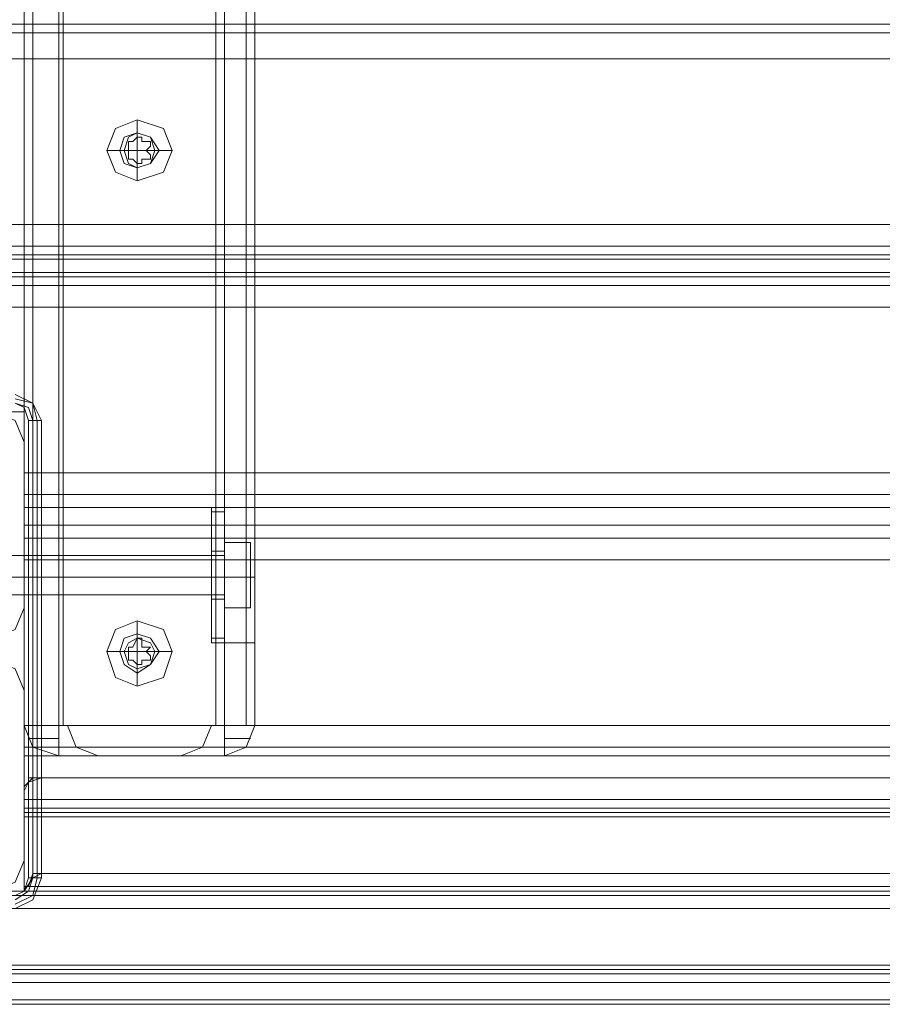
# Model space of a CAD drawing. Units: millimetres. Extents: x -4166 to 5354, y -113 to 7387.
# Drawn here: x 264 to 426, y 2183 to 2367 of the extents above; entities that cross this region are included whole.
import ezdxf

# ---------------------------------------------------------------- set-up
doc = ezdxf.new("R2010")
doc.units = ezdxf.units.MM

# ---------------------------------------------------------------- blocks, each defined once
blk = doc.blocks.new('WMF0')
at = {"color": 30, "lineweight": 0}
for points in [[(619.6786, -338.6729), (619.6786, -300.4074)], [(619.6786, -338.6729), (619.6786, -300.4074)], [(619.6786, -338.6729), (619.6786, -300.4074)], [(619.6786, -338.6729), (619.6786, -300.4074)], [(619.7458, -338.6729), (619.7458, -300.4074)], [(619.7458, -338.6729), (619.7458, -300.4074)], [(619.7458, -338.6729), (619.7458, -300.4074)], [(619.7458, -338.6729), (619.7458, -300.4074)], [(619.9476, -338.6729), (619.9476, -300.4074)], [(619.9476, -338.6729), (619.9476, -300.4074)], [(619.9476, -338.6729), (619.9476, -300.4074)], [(619.9476, -338.6729), (619.9476, -300.4074)], [(621.2253, -338.6729), (621.2253, -300.4074), (619.9476, -300.4074)], [(621.2253, -338.6729), (621.2253, -300.4074)], [(621.2253, -300.4074), (621.2253, -338.6729)], [(621.2253, -300.4074), (621.2253, -338.6729)], [(621.3935, -338.6729), (621.3935, -300.4074)], [(621.3935, -338.6729), (621.3935, -300.4074)], [(621.4607, -300.4074), (621.4607, -338.6729)], [(621.4607, -300.4074), (621.4607, -338.6729)], [(621.4607, -300.4074), (621.4607, -338.6729)], [(621.4607, -338.6729), (621.4607, -300.4074)], [(617.2576, -333.2592), (655.4894, -333.2592)], [(617.2576, -333.2592), (655.4894, -333.2592)], [(655.4894, -334.806), (655.4894, -333.5282), (617.2576, -333.5282), (617.2576, -334.806)], [(617.2576, -333.5282), (655.4894, -333.5282)], [(655.4894, -333.5282), (655.4894, -334.806), (617.2576, -334.806), (617.2576, -333.5282)], [(620.5528, -333.999), (620.5528, -334.0999)], [(620.3175, -334.2344), (620.452, -334.2344)], [(620.8218, -334.2344), (620.6873, -334.2344)], [(620.5528, -334.4697), (620.5528, -334.3689)], [(617.2576, -334.806), (655.4894, -334.806)], [(617.2576, -334.9741), (655.4894, -334.9741)], [(617.2576, -334.9741), (655.4894, -334.9741)], [(617.2576, -335.0414), (655.4894, -335.0414)], [(617.2576, -335.0414), (655.4894, -335.0414)], [(617.2576, -335.075), (655.4894, -335.075)], [(617.2576, -335.075), (655.4894, -335.075)], [(617.2576, -335.1759), (655.4894, -335.1759)], [(617.2576, -335.1759), (655.4894, -335.1759)], [(617.2576, -335.2095), (655.4894, -335.2095)], [(617.2576, -335.2095), (655.4894, -335.2095)], [(617.2576, -335.2767), (655.4894, -335.2767)], [(617.2576, -335.2767), (655.4894, -335.2767)], [(617.2576, -335.4449), (655.4894, -335.4449)], [(655.4894, -335.4449), (655.4894, -336.2519), (653.0684, -336.2519), (653.0684, -336.7226), (619.6786, -336.7226), (619.6786, -336.2519), (617.2576, -336.2519), (617.2576, -335.4449)], [(655.4894, -336.2519), (655.4894, -335.4449), (617.2576, -335.4449), (617.2576, -336.2519), (619.6786, -336.2519), (619.6786, -336.7226)], [(619.4432, -336.2519), (619.6113, -336.3191), (619.6786, -336.4873)], [(619.4432, -336.2519), (619.6113, -336.3191), (619.6786, -336.4873)], [(619.6786, -336.4873), (619.6786, -337.765)], [(619.6786, -336.4873), (619.6786, -337.765)], [(619.6786, -336.9916), (619.6786, -336.8908), (619.6786, -336.7226)], [(619.6786, -336.7226), (653.0684, -336.7226)], [(619.6786, -336.7226), (619.6786, -336.8908), (619.6786, -336.9916)], [(619.6786, -336.8908), (653.0684, -336.8908)], [(619.6786, -336.8908), (653.0684, -336.8908)], [(619.6786, -336.9916), (653.0684, -336.9916)], [(619.6786, -336.9916), (653.0684, -336.9916)], [(619.6786, -336.9916), (619.6786, -337.0589), (619.6786, -337.1261)], [(619.6786, -337.1261), (619.6786, -337.0589), (619.6786, -336.9916)], [(619.6786, -336.9916), (653.0684, -336.9916)], [(619.6786, -336.9916), (653.0684, -336.9916)], [(621.1245, -336.9916), (621.1245, -337.0589), (621.1245, -337.2606), (621.1245, -337.5296), (621.1245, -337.765), (621.1245, -337.9668), (621.1245, -338.034)], [(621.1245, -337.9668), (621.1245, -337.765), (621.1245, -337.5296), (621.1245, -337.2606), (621.1245, -337.0589), (621.1245, -336.9916)], [(621.1245, -336.9916), (621.1245, -337.0589), (621.1245, -337.2606), (621.1245, -337.5296), (621.1245, -337.765), (621.1245, -337.9668), (621.1245, -338.034)], [(621.1245, -337.9668), (621.1245, -337.765), (621.1245, -337.5296), (621.1245, -337.2606), (621.1245, -337.0589), (621.1245, -336.9916)], [(621.4607, -336.9916), (621.1245, -336.9916)], [(621.4607, -336.9916), (621.1245, -336.9916)], [(621.4607, -338.034), (621.4607, -337.9668), (621.4607, -337.765), (621.4607, -337.5296), (621.4607, -337.2606), (621.4607, -337.0589), (621.4607, -336.9916)], [(621.4607, -338.034), (621.4607, -337.9668), (621.4607, -337.765), (621.4607, -337.5296), (621.4607, -337.2606), (621.4607, -337.0589), (621.4607, -336.9916)], [(621.4607, -337.0589), (621.4607, -337.2606), (621.4607, -337.5296), (621.4607, -337.765), (621.4607, -337.9668), (621.4607, -338.034)], [(621.4607, -337.0589), (621.4607, -337.2606), (621.4607, -337.5296), (621.4607, -337.765), (621.4607, -337.9668), (621.4607, -338.034)], [(619.6786, -337.1261), (653.0684, -337.1261)], [(619.6786, -337.1261), (619.6786, -337.227), (619.6786, -337.3951)], [(619.6786, -337.1261), (653.0684, -337.1261)], [(619.6786, -337.3951), (619.6786, -337.227), (619.6786, -337.1261)], [(619.6786, -337.1261), (653.0684, -337.1261)], [(619.6786, -337.1261), (653.0684, -337.1261)], [(619.6786, -337.227), (653.0684, -337.227)], [(619.6786, -337.227), (653.0684, -337.227)], [(619.6786, -337.6641), (619.6786, -337.6305), (619.6786, -337.5296), (619.6786, -337.3951), (619.6786, -337.3615)], [(619.6786, -337.6641), (619.6786, -337.6305), (619.6786, -337.5296), (619.6786, -337.3951), (619.6786, -337.3615)], [(621.1245, -337.3615), (619.6786, -337.3615)], [(621.1245, -337.3615), (619.6786, -337.3615)], [(619.6786, -337.3951), (653.0684, -337.3951)], [(619.6786, -337.3951), (619.6786, -338.6729)], [(619.6786, -337.3951), (653.0684, -337.3951)], [(619.6786, -338.6729), (619.6786, -337.3951)], [(619.6786, -337.3951), (619.6786, -337.5296), (619.6786, -337.6305), (619.6786, -337.6641)], [(619.6786, -337.3951), (619.6786, -337.5296), (619.6786, -337.6305), (619.6786, -337.6641)], [(621.1245, -337.3615), (621.1245, -337.3951), (621.1245, -337.5296), (621.1245, -337.6305), (621.1245, -337.6641)], [(621.1245, -337.6305), (621.1245, -337.5296), (621.1245, -337.3951), (621.1245, -337.3615)], [(621.1245, -337.3615), (621.1245, -337.3951), (621.1245, -337.5296), (621.1245, -337.6305), (621.1245, -337.6641)], [(621.1245, -337.6305), (621.1245, -337.5296), (621.1245, -337.3951), (621.1245, -337.3615)], [(621.1245, -337.5296), (619.6786, -337.5296)], [(621.1245, -337.5296), (619.6786, -337.5296)], [(621.1245, -337.5296), (619.6786, -337.5296)], [(621.1245, -337.5296), (619.6786, -337.5296)], [(621.4607, -337.5296), (621.1245, -337.5296)], [(621.4607, -337.5296), (621.1245, -337.5296)], [(621.4607, -337.5296), (621.1245, -337.5296)], [(621.4607, -337.5296), (621.1245, -337.5296)], [(621.1245, -337.6641), (619.6786, -337.6641)], [(621.1245, -337.6641), (619.6786, -337.6641)], [(619.6786, -337.765), (619.6113, -337.9331), (619.4432, -338.0004)], [(619.6786, -337.765), (619.6113, -337.9331), (619.4432, -338.0004)], [(620.5528, -337.8659), (620.5528, -338.0004)], [(621.4607, -338.034), (621.1245, -338.034)], [(621.4607, -338.034), (621.1245, -338.034)], [(619.4432, -338.1685), (619.6113, -338.2358), (619.6786, -338.4039)], [(619.4432, -338.1685), (619.6113, -338.2358), (619.6786, -338.4039)], [(620.3175, -338.1013), (620.452, -338.1013)], [(620.8218, -338.1013), (620.6873, -338.1013)], [(620.5528, -338.3703), (620.5528, -338.2358)], [(619.6786, -338.4039), (619.6786, -339.7153)], [(619.6786, -338.4039), (619.6786, -339.7153)], [(619.6786, -338.6729), (653.0684, -338.6729)], [(619.6786, -338.6729), (619.6786, -338.841), (619.6786, -338.9083)], [(619.6786, -338.6729), (653.0684, -338.6729)], [(619.6786, -338.9083), (619.6786, -338.841), (619.6786, -338.6729)], [(619.9476, -338.9083), (619.7458, -338.841), (619.6786, -338.6729)], [(619.6786, -338.6729), (619.7458, -338.841), (619.9476, -338.9083)], [(619.9476, -338.9083), (619.7458, -338.841), (619.6786, -338.6729)], [(619.6786, -338.6729), (619.7458, -338.841), (619.9476, -338.9083)], [(619.9476, -338.6729), (619.7458, -338.6729), (619.6786, -338.6729)], [(619.6786, -338.6729), (619.7458, -338.6729), (619.9476, -338.6729)], [(619.6786, -338.6729), (619.7458, -338.6729), (619.9476, -338.6729)], [(619.9476, -338.6729), (619.7458, -338.6729), (619.6786, -338.6729)], [(619.9476, -338.6729), (619.9476, -338.841), (619.9476, -338.9083)], [(619.9476, -338.6729), (619.9476, -338.841), (619.9476, -338.9083)], [(619.9476, -338.9083), (619.9476, -338.841), (619.9476, -338.6729)], [(619.9476, -338.9083), (619.9476, -338.841), (619.9476, -338.6729)], [(621.2253, -338.6729), (619.9476, -338.6729)], [(621.2253, -338.6729), (619.9476, -338.6729)], [(620.0148, -338.6729), (620.0821, -338.841), (620.2502, -338.9083)], [(621.1245, -338.6729), (621.0572, -338.841), (620.8891, -338.9083)], [(621.2253, -338.6729), (621.1581, -338.6729), (621.1245, -338.6729)], [(621.1581, -338.6729), (621.2253, -338.6729)], [(621.2253, -338.9083), (621.3935, -338.841), (621.4607, -338.6729)], [(621.4607, -338.6729), (621.3935, -338.841), (621.2253, -338.9083)], [(621.2253, -338.9083), (621.2253, -338.841), (621.2253, -338.6729)], [(621.2253, -338.6729), (621.2253, -338.841), (621.2253, -338.9083)], [(621.2253, -338.6729), (621.2253, -338.841), (621.2253, -338.9083)], [(621.2253, -338.9083), (621.3935, -338.841), (621.4607, -338.6729)], [(621.4607, -338.6729), (621.3935, -338.841), (621.2253, -338.9083)], [(621.2253, -338.9083), (621.2253, -338.841), (621.2253, -338.6729)], [(621.4607, -338.6729), (621.3935, -338.6729), (621.2253, -338.6729)], [(621.2253, -338.6729), (621.3935, -338.6729), (621.4607, -338.6729)], [(621.2253, -338.6729), (621.3935, -338.6729), (621.4607, -338.6729)], [(621.4607, -338.6729), (621.3935, -338.6729), (621.2253, -338.6729)], [(619.7122, -338.7738), (619.7795, -338.7738), (619.9476, -338.7738)], [(619.9476, -338.7738), (619.7795, -338.7738), (619.7122, -338.7738)], [(619.7122, -338.7738), (619.7795, -338.7738), (619.9476, -338.7738)], [(619.9476, -338.7738), (619.7795, -338.7738), (619.7122, -338.7738)], [(621.2253, -338.7738), (621.3598, -338.7738), (621.4271, -338.7738)], [(621.4271, -338.7738), (621.3598, -338.7738), (621.2253, -338.7738)], [(621.2253, -338.7738), (621.3598, -338.7738), (621.4271, -338.7738)], [(621.4271, -338.7738), (621.3598, -338.7738), (621.2253, -338.7738)], [(619.6786, -338.841), (653.0684, -338.841)], [(619.6786, -338.841), (653.0684, -338.841)], [(619.7458, -338.841), (619.8131, -338.841), (619.9476, -338.841)], [(619.9476, -338.841), (619.8131, -338.841), (619.7458, -338.841)], [(619.7458, -338.841), (619.8131, -338.841), (619.9476, -338.841)], [(619.9476, -338.841), (619.8131, -338.841), (619.7458, -338.841)], [(621.2253, -338.841), (619.9476, -338.841)], [(621.2253, -338.841), (619.9476, -338.841)], [(619.9476, -338.841), (620.0485, -338.841), (620.0821, -338.841)], [(620.0485, -338.841), (619.9476, -338.841)], [(621.2253, -338.841), (621.0908, -338.841), (621.0572, -338.841)], [(621.0908, -338.841), (621.2253, -338.841)], [(621.2253, -338.841), (621.3262, -338.841), (621.3935, -338.841)], [(621.3935, -338.841), (621.3262, -338.841), (621.2253, -338.841)], [(621.2253, -338.841), (621.3262, -338.841), (621.3935, -338.841)], [(621.3935, -338.841), (621.3262, -338.841), (621.2253, -338.841)], [(619.6786, -338.9083), (653.0684, -338.9083)], [(619.6786, -338.9083), (653.0684, -338.9083)], [(619.8467, -338.9083), (619.8803, -338.9083), (619.9476, -338.9083)], [(619.9476, -338.9083), (619.8803, -338.9083), (619.8467, -338.9083)], [(619.8467, -338.9083), (619.8803, -338.9083), (619.9476, -338.9083)], [(619.9476, -338.9083), (619.8803, -338.9083), (619.8467, -338.9083)], [(619.9476, -338.9083), (620.1493, -338.9083), (620.2502, -338.9083)], [(620.1493, -338.9083), (619.9476, -338.9083)], [(619.9476, -338.9083), (621.2253, -338.9083)], [(619.9476, -338.9083), (621.2253, -338.9083)], [(621.2253, -338.9083), (621.2926, -338.9083)], [(621.2926, -338.9083), (621.2253, -338.9083)], [(621.2253, -338.9083), (621.2926, -338.9083)], [(621.2926, -338.9083), (621.2253, -338.9083)], [(619.6786, -339.1773), (619.7122, -339.11), (619.8131, -339.0764)], [(619.6786, -339.1773), (619.6786, -339.1436), (619.7122, -339.11), (619.7458, -339.0764), (619.7795, -339.0764), (619.8131, -339.0764)], [(619.8131, -339.0764), (619.7795, -339.0764), (619.7458, -339.0764), (619.7122, -339.11), (619.6786, -339.1436), (619.6786, -339.1773)], [(619.6786, -339.1773), (619.7122, -339.11), (619.8131, -339.0764)], [(619.6786, -339.1773), (619.6786, -339.1436), (619.7122, -339.11), (619.7458, -339.0764), (619.7795, -339.0764), (619.8131, -339.0764)], [(619.8131, -339.0764), (619.7795, -339.0764), (619.7458, -339.0764), (619.7122, -339.11), (619.6786, -339.1436), (619.6786, -339.1773)], [(619.6786, -339.1773), (619.7122, -339.11), (619.7458, -339.0764), (619.8131, -339.0764)], [(619.6786, -339.1773), (619.7122, -339.11), (619.7458, -339.0764), (619.8131, -339.0764)], [(619.6786, -339.1773), (619.6786, -339.1436), (619.7122, -339.11), (619.7458, -339.0764), (619.7795, -339.0764), (619.8131, -339.0764)], [(619.8131, -339.0764), (619.7795, -339.0764), (619.7458, -339.0764), (619.7122, -339.11), (619.6786, -339.1436), (619.6786, -339.1773)], [(619.6786, -339.1773), (619.6786, -339.1436), (619.7122, -339.11), (619.7458, -339.0764), (619.7795, -339.0764), (619.8131, -339.0764)], [(619.8131, -339.0764), (619.7795, -339.0764), (619.7458, -339.0764), (619.7122, -339.11), (619.6786, -339.1436), (619.6786, -339.1773)], [(619.6786, -339.1773), (619.7122, -339.11), (619.7458, -339.0764), (619.8131, -339.0764)], [(619.6786, -339.1773), (619.7122, -339.11), (619.7458, -339.0764), (619.8131, -339.0764)], [(619.6786, -339.1773), (619.6786, -339.1436), (619.7122, -339.11), (619.7458, -339.0764), (619.7795, -339.0764), (619.8131, -339.0764)], [(619.8131, -339.0764), (619.7795, -339.0764), (619.7458, -339.0764), (619.7122, -339.11), (619.6786, -339.1436), (619.6786, -339.1773)], [(619.6786, -339.1773), (619.6786, -339.1436), (619.7122, -339.11), (619.7458, -339.0764), (619.7795, -339.0764), (619.8131, -339.0764)], [(619.8131, -339.0764), (619.7795, -339.0764), (619.7458, -339.0764), (619.7122, -339.11), (619.6786, -339.1436), (619.6786, -339.1773)], [(619.7122, -339.0764), (653.0348, -339.0764)], [(619.7122, -339.0764), (653.0348, -339.0764)], [(653.0348, -339.0764), (619.7122, -339.0764)], [(653.0348, -339.0764), (619.7122, -339.0764)], [(653.0348, -339.0764), (619.7122, -339.0764)], [(653.0348, -339.0764), (619.7122, -339.0764)], [(619.8131, -339.0764), (652.9339, -339.0764)], [(619.8131, -339.0764), (652.9339, -339.0764)], [(619.8131, -339.8161), (619.8131, -339.0764)], [(619.8131, -339.0764), (652.9339, -339.0764)], [(619.8131, -339.0764), (652.9339, -339.0764)], [(619.8131, -339.0764), (652.9339, -339.0764)], [(619.8131, -339.0764), (652.9339, -339.0764)], [(652.9339, -339.0764), (652.9339, -339.8161), (619.8131, -339.8161), (619.8131, -339.0764)], [(619.8131, -339.0764), (652.9339, -339.0764)], [(619.8131, -339.0764), (652.9339, -339.0764)], [(619.8131, -339.0764), (619.8131, -339.8161)], [(652.9339, -339.0764), (619.8131, -339.0764)], [(652.9339, -339.0764), (619.8131, -339.0764)], [(652.9339, -339.0764), (619.8131, -339.0764)], [(652.9339, -339.0764), (619.8131, -339.0764)], [(652.9339, -339.8161), (619.8131, -339.8161), (619.8131, -339.0764)], [(619.8131, -339.0764), (652.9339, -339.0764)], [(619.8131, -339.0764), (652.9339, -339.0764)], [(619.8131, -339.0764), (619.8131, -339.8161)], [(652.9339, -339.0764), (619.8131, -339.0764)], [(652.9339, -339.0764), (619.8131, -339.0764)], [(652.9339, -339.0764), (619.8131, -339.0764)], [(652.9339, -339.0764), (619.8131, -339.0764)], [(652.9339, -339.8161), (619.8131, -339.8161), (619.8131, -339.0764)], [(619.7122, -339.11), (619.7122, -339.8498)], [(619.7122, -339.11), (619.7122, -339.8498)], [(619.7122, -339.8498), (619.7122, -339.11)], [(619.7122, -339.11), (619.7122, -339.8498)], [(619.7122, -339.8498), (619.7122, -339.11)], [(619.7122, -339.11), (619.7122, -339.8498)], [(619.6786, -339.1773), (619.6786, -339.3118), (653.0684, -339.3118), (653.0684, -339.1773)], [(619.6786, -339.3118), (619.6786, -339.1773)], [(619.6786, -339.1773), (619.6786, -339.3118)], [(619.6786, -339.3118), (619.6786, -339.1773)], [(619.6786, -339.9507), (619.6786, -339.1773)], [(619.6786, -339.1773), (619.6786, -339.917)], [(653.0684, -339.1773), (653.0684, -339.3118), (619.6786, -339.3118), (619.6786, -339.1773)], [(619.6786, -339.3118), (619.6786, -339.1773)], [(653.0684, -339.1773), (653.0684, -339.3118), (619.6786, -339.3118), (619.6786, -339.1773)], [(619.6786, -339.3118), (619.6786, -339.1773)], [(619.6786, -339.9507), (619.6786, -339.1773)], [(619.6786, -339.1773), (619.6786, -339.917)], [(653.0684, -339.1773), (653.0684, -339.3118), (619.6786, -339.3118), (619.6786, -339.1773)], [(619.6786, -339.3118), (619.6786, -339.1773)], [(653.0684, -339.1773), (653.0684, -339.3118), (619.6786, -339.3118), (619.6786, -339.1773)], [(619.6786, -339.3118), (619.6786, -339.1773)], [(619.6786, -339.2445), (653.0684, -339.2445)], [(619.6786, -339.2445), (653.0684, -339.2445)], [(653.0684, -339.2445), (619.6786, -339.2445)], [(653.0684, -339.2445), (619.6786, -339.2445)], [(653.0684, -339.2445), (619.6786, -339.2445)], [(653.0684, -339.2445), (619.6786, -339.2445)], [(619.6786, -339.3118), (653.0684, -339.3118)], [(619.6786, -339.3118), (653.0684, -339.3118)], [(619.6786, -339.3118), (619.6786, -339.379)], [(619.6786, -339.379), (619.6786, -339.3118)], [(619.6786, -339.3118), (653.0684, -339.3118)], [(619.6786, -339.3118), (653.0684, -339.3118)], [(653.0684, -339.3118), (619.6786, -339.3118)], [(619.6786, -339.3118), (653.0684, -339.3118)], [(653.0684, -339.3118), (619.6786, -339.3118)], [(619.6786, -339.3454), (653.0684, -339.3454)], [(619.6786, -339.3454), (653.0684, -339.3454)], [(653.0684, -339.3454), (619.6786, -339.3454)], [(653.0684, -339.3454), (619.6786, -339.3454)], [(653.0684, -339.3454), (619.6786, -339.3454)], [(653.0684, -339.3454), (619.6786, -339.3454)], [(619.6786, -339.379), (653.0684, -339.379)], [(619.6786, -339.379), (653.0684, -339.379)], [(653.0684, -339.379), (619.6786, -339.379)], [(653.0684, -339.379), (619.6786, -339.379)], [(653.0684, -339.379), (619.6786, -339.379)], [(653.0684, -339.379), (619.6786, -339.379)], [(619.6786, -339.7153), (619.6113, -339.8834), (619.4432, -339.9507)], [(619.6786, -339.7153), (619.6113, -339.8834), (619.4432, -339.9507)], [(619.8131, -339.8161), (619.7458, -339.8498), (619.6786, -339.9507)], [(619.8131, -339.8161), (619.7458, -339.8498), (619.6786, -339.9507)], [(619.7122, -339.917), (619.7458, -339.8161), (619.8131, -339.8161)], [(619.7122, -339.917), (619.7458, -339.8161), (619.8131, -339.8161)], [(619.7122, -339.917), (619.7458, -339.8161), (619.8131, -339.8161)], [(619.7122, -339.917), (619.7458, -339.8161), (619.8131, -339.8161)], [(619.8131, -339.8161), (652.9339, -339.8161)], [(619.8131, -339.8161), (652.9339, -339.8161)], [(619.8131, -339.8161), (652.9339, -339.8161)], [(619.6786, -339.917), (619.6786, -339.9507), (618.031, -339.9507), (618.031, -339.9843)], [(619.6786, -339.9507), (618.031, -339.9507)], [(619.6786, -339.9507), (618.031, -339.9507)], [(619.6786, -339.9507), (618.031, -339.9507)], [(618.031, -339.9843), (654.716, -339.9843)], [(618.031, -339.9843), (654.716, -339.9843)], [(654.716, -339.9843), (618.031, -339.9843)], [(654.716, -339.9843), (618.031, -339.9843)], [(618.1655, -340.0852), (654.5815, -340.0852), (654.5815, -339.9507), (653.0684, -339.9507)], [(619.6786, -339.9507), (618.1655, -339.9507), (618.1655, -340.0852)], [(618.1655, -340.0852), (654.5815, -340.0852), (654.5815, -339.9507), (653.0684, -339.9507)], [(619.6786, -339.9507), (618.1655, -339.9507), (618.1655, -340.0852)], [(618.1655, -339.9843), (654.6824, -339.9843)], [(618.1655, -340.0852), (618.1655, -339.9843), (654.6824, -339.9843)], [(654.5815, -339.9843), (618.1655, -339.9843)], [(654.5815, -339.9843), (618.1655, -339.9843)], [(619.6786, -339.917), (619.7122, -339.917)], [(619.6786, -339.917), (653.0684, -339.917)], [(619.6786, -339.917), (653.0684, -339.917)], [(619.6786, -339.917), (619.7122, -339.917)], [(619.6786, -339.917), (619.6786, -339.9507)], [(653.0684, -339.917), (619.6786, -339.917)], [(619.6786, -339.917), (619.7122, -339.917)], [(619.6786, -339.917), (619.6786, -339.9507)], [(653.0684, -339.917), (619.6786, -339.917)], [(619.6786, -339.917), (619.7122, -339.917)], [(619.6786, -339.917), (619.6786, -339.9507)], [(619.7122, -339.917), (653.0348, -339.917)], [(619.7122, -339.917), (653.0348, -339.917)], [(653.0348, -339.917), (619.7122, -339.917)], [(653.0348, -339.917), (619.7122, -339.917)], [(618.1655, -340.0852), (654.5815, -340.0852)], [(618.1655, -340.8249), (618.1655, -340.0852), (654.5815, -340.0852)], [(654.5815, -340.0852), (618.1655, -340.0852)], [(654.5815, -340.0852), (618.1655, -340.0852)], [(618.031, -340.5223), (654.716, -340.5223)], [(618.031, -340.5223), (654.716, -340.5223)], [(654.716, -340.5223), (618.031, -340.5223)], [(654.716, -340.5223), (618.031, -340.5223)], [(654.716, -340.5223), (618.031, -340.5223)], [(654.716, -340.5223), (618.031, -340.5223)], [(618.031, -340.5559), (654.716, -340.5559)], [(618.031, -340.5559), (654.716, -340.5559)], [(654.716, -340.5559), (618.031, -340.5559)], [(654.716, -340.5559), (618.031, -340.5559)], [(654.716, -340.5559), (618.031, -340.5559)], [(654.716, -340.5559), (618.031, -340.5559)], [(618.031, -340.5895), (654.716, -340.5895)], [(618.031, -340.5895), (654.716, -340.5895)], [(618.031, -340.5895), (654.716, -340.5895)], [(618.031, -340.724), (618.031, -340.5895), (654.716, -340.5895), (654.716, -340.724)], [(618.031, -340.5895), (654.716, -340.5895), (654.716, -340.724)], [(618.031, -340.724), (618.031, -340.5895), (654.716, -340.5895)], [(618.031, -340.5895), (654.716, -340.5895), (654.716, -340.724)], [(618.031, -340.724), (618.031, -340.5895), (654.716, -340.5895)], [(618.031, -340.5895), (654.716, -340.5895), (654.716, -340.724)], [(618.031, -340.724), (618.031, -340.5895), (654.716, -340.5895)], [(618.031, -340.5895), (654.716, -340.5895), (654.716, -340.724)], [(618.031, -340.724), (618.031, -340.5895), (654.716, -340.5895)], [(618.031, -340.6568), (654.716, -340.6568)], [(618.031, -340.6568), (654.716, -340.6568)], [(654.716, -340.6568), (618.031, -340.6568)], [(654.716, -340.6568), (618.031, -340.6568)], [(654.716, -340.6568), (618.031, -340.6568)], [(654.716, -340.6568), (618.031, -340.6568)], [(618.0646, -340.7913), (654.6824, -340.7913)], [(618.0646, -340.7913), (654.6824, -340.7913)], [(654.6824, -340.7913), (618.0646, -340.7913)], [(654.6824, -340.7913), (618.0646, -340.7913)], [(654.6824, -340.7913), (618.0646, -340.7913)], [(654.6824, -340.7913), (618.0646, -340.7913)], [(618.1655, -340.8249), (654.5815, -340.8249)], [(618.1655, -340.8249), (654.5815, -340.8249)], [(618.1655, -340.8249), (654.5815, -340.8249)], [(618.1655, -340.8249), (654.5815, -340.8249)], [(618.1655, -340.8249), (654.5815, -340.8249)], [(618.1655, -340.8249), (654.5815, -340.8249)], [(619.1742, -340.8249), (653.5728, -340.8249)], [(619.1742, -340.8249), (653.5728, -340.8249)], [(619.1742, -340.8249), (653.5728, -340.8249)], [(653.5728, -340.8249), (619.1742, -340.8249)], [(619.1742, -340.8249), (653.5728, -340.8249)], [(653.5728, -340.8249), (619.1742, -340.8249)], [(619.3087, -340.8249), (653.4383, -340.8249)], [(619.3087, -340.8249), (653.4383, -340.8249)], [(619.3087, -340.8249), (653.4383, -340.8249)], [(653.4383, -340.8249), (619.3087, -340.8249)], [(619.3087, -340.8249), (653.4383, -340.8249)], [(653.4383, -340.8249), (619.3087, -340.8249)]]:
    blk.add_lwpolyline(points, dxfattribs=at)
for points in [[(619.9812, -338.6729), (619.9812, -300.4074), (619.9812, -338.6729)], [(621.1581, -338.6729), (621.1581, -300.4074), (621.1581, -338.6729)], [(621.3935, -338.6729), (621.3935, -300.4074), (621.3935, -338.6729)], [(617.2576, -333.3265), (655.4894, -333.3265), (617.2576, -333.3265)], [(620.5528, -334.4697), (620.7546, -334.4025), (620.8218, -334.2344), (620.7546, -334.0662), (620.5528, -333.999), (620.3847, -334.0662), (620.3175, -334.2344), (620.3847, -334.4025), (620.5528, -334.4697)], [(620.5528, -334.0999), (620.6537, -334.1335), (620.721, -334.2344), (620.6537, -334.3352), (620.5528, -334.3689), (620.452, -334.3352), (620.4183, -334.2344), (620.452, -334.1335), (620.5528, -334.0999)], [(620.5528, -334.0999), (620.6537, -334.1335), (620.721, -334.2344), (620.6537, -334.3352), (620.5528, -334.3689), (620.452, -334.3352), (620.4183, -334.2344), (620.452, -334.1335), (620.5528, -334.0999)], [(620.5528, -334.3689), (620.6537, -334.3352), (620.6873, -334.2344), (620.6537, -334.1335), (620.5528, -334.0999), (620.4856, -334.1335), (620.452, -334.2344), (620.4856, -334.3352), (620.5528, -334.3689)], [(620.5528, -338.3703), (620.7546, -338.303), (620.8218, -338.1013), (620.7546, -337.9331), (620.5528, -337.8659), (620.3847, -337.9331), (620.3175, -338.1013), (620.3847, -338.303), (620.5528, -338.3703)], [(620.5528, -337.9668), (620.6537, -338.0004), (620.721, -338.1013), (620.6537, -338.2021), (620.5528, -338.2694), (620.452, -338.2021), (620.4183, -338.1013), (620.452, -338.0004), (620.5528, -337.9668)], [(620.5528, -337.9668), (620.6537, -338.0004), (620.721, -338.1013), (620.6537, -338.2021), (620.5528, -338.2694), (620.452, -338.2021), (620.4183, -338.1013), (620.452, -338.0004), (620.5528, -337.9668)], [(620.5528, -338.2358), (620.6537, -338.2021), (620.6873, -338.1013), (620.6537, -338.034), (620.5528, -338.0004), (620.4856, -338.034), (620.452, -338.1013), (620.4856, -338.2021), (620.5528, -338.2358)], [(619.9476, -338.6729), (619.9812, -338.6729), (620.0148, -338.6729), (619.9812, -338.6729), (619.9476, -338.6729)], [(621.2253, -338.9083), (620.99, -338.9083), (620.8891, -338.9083), (620.99, -338.9083), (621.2253, -338.9083)], [(619.6786, -339.1773), (619.6786, -339.917), (619.6786, -339.1773)], [(619.6786, -339.3118), (619.6786, -339.379), (619.6786, -339.3118)], [(619.6786, -339.3118), (619.6786, -339.379), (619.6786, -339.3118)], [(619.6786, -339.3118), (619.6786, -339.379), (619.6786, -339.3118)], [(619.6786, -339.3118), (619.6786, -339.379), (619.6786, -339.3118)], [(619.6786, -339.3118), (619.6786, -339.379), (619.6786, -339.3118)]]:
    blk.add_lwpolyline(points, close=True, dxfattribs=at)
at = {"color": 253, "lineweight": 0}
for points in [[(620.3175, -334.2344), (620.3847, -334.0662), (620.5528, -333.999), (620.7546, -334.0662), (620.8218, -334.2344), (620.7546, -334.4025), (620.5528, -334.4697), (620.3847, -334.4025), (620.3175, -334.2344)], [(620.6873, -334.2344), (620.6537, -334.1335), (620.5528, -334.0999), (620.4856, -334.1335), (620.452, -334.2344), (620.4856, -334.3352), (620.5528, -334.3689), (620.6537, -334.3352), (620.6873, -334.2344)], [(620.452, -334.2344), (620.4856, -334.1335), (620.5528, -334.0999), (620.6537, -334.1335), (620.6873, -334.2344), (620.6537, -334.3352), (620.5528, -334.3689), (620.4856, -334.3352), (620.452, -334.2344)], [(621.2253, -337.5296), (621.2253, -337.6305), (621.2253, -337.6641), (621.2253, -337.6305), (621.2253, -337.5296), (621.2253, -337.3951), (621.2253, -337.3615), (621.2253, -337.3951), (621.2253, -337.5296)], [(621.2253, -337.5296), (621.2253, -337.6305), (621.2253, -337.6641), (621.2253, -337.6305), (621.2253, -337.5296), (621.2253, -337.3951), (621.2253, -337.3615), (621.2253, -337.3951), (621.2253, -337.5296)], [(620.3175, -338.1013), (620.3847, -337.9331), (620.5528, -337.8659), (620.7546, -337.9331), (620.8218, -338.1013), (620.7546, -338.303), (620.5528, -338.3703), (620.3847, -338.303), (620.3175, -338.1013)], [(620.6873, -338.1013), (620.6537, -338.034), (620.5528, -338.0004), (620.4856, -338.034), (620.452, -338.1013), (620.4856, -338.2021), (620.5528, -338.2358), (620.6537, -338.2021), (620.6873, -338.1013)], [(620.452, -338.1013), (620.4856, -338.034), (620.5528, -338.0004), (620.6537, -338.034), (620.6873, -338.1013), (620.6537, -338.2021), (620.5528, -338.2358), (620.4856, -338.2021), (620.452, -338.1013)]]:
    blk.add_lwpolyline(points, close=True, dxfattribs=at)
for points in [[(620.5528, -334.0999), (620.5528, -333.999)], [(620.5528, -334.1335), (620.5192, -334.1671), (620.4856, -334.1671)], [(620.5192, -334.1671), (620.5528, -334.1335)], [(620.5528, -334.2344), (620.5528, -334.0999)], [(620.5528, -334.1335), (620.5865, -334.1335)], [(620.5865, -334.1335), (620.5528, -334.1335)], [(620.5865, -334.1335), (620.5865, -334.1671)], [(620.6537, -334.1671), (620.5865, -334.1671), (620.5865, -334.1335)], [(620.4856, -334.2007), (620.4856, -334.1671)], [(620.4856, -334.1671), (620.5192, -334.1671)], [(620.4856, -334.1671), (620.4856, -334.2007)], [(620.4856, -334.2344), (620.4856, -334.2007)], [(620.4856, -334.2007), (620.4856, -334.2344), (620.4856, -334.268)], [(620.5865, -334.1671), (620.6537, -334.1671)], [(620.6537, -334.2007), (620.6201, -334.2344)], [(620.6537, -334.268), (620.6201, -334.2344), (620.6537, -334.2007)], [(620.6537, -334.1671), (620.6537, -334.2007)], [(620.6537, -334.2007), (620.6537, -334.1671)], [(620.452, -334.2344), (620.3175, -334.2344)], [(620.5528, -334.2344), (620.452, -334.2344)], [(620.4856, -334.268), (620.4856, -334.2344)], [(620.4856, -334.3016), (620.4856, -334.268)], [(620.4856, -334.268), (620.4856, -334.3016)], [(620.5528, -334.2344), (620.6873, -334.2344)], [(620.5528, -334.2344), (620.5528, -334.3689)], [(620.6201, -334.2344), (620.6537, -334.268)], [(620.6537, -334.268), (620.6537, -334.3016)], [(620.6537, -334.3016), (620.6537, -334.268)], [(620.6873, -334.2344), (620.8218, -334.2344)], [(620.5192, -334.3016), (620.4856, -334.3016)], [(620.4856, -334.3016), (620.5192, -334.3016), (620.5528, -334.3352)], [(620.5528, -334.3352), (620.5192, -334.3016)], [(620.5865, -334.3352), (620.5528, -334.3352)], [(620.5528, -334.3352), (620.5865, -334.3352)], [(620.5528, -334.3689), (620.5528, -334.4697)], [(620.6537, -334.3016), (620.5865, -334.3016)], [(620.5865, -334.3016), (620.5865, -334.3352)], [(620.5865, -334.3352), (620.5865, -334.3016), (620.6537, -334.3016)], [(621.1245, -337.0253), (621.1245, -337.0925), (621.1245, -337.2606), (621.1245, -337.5296), (621.1245, -337.765), (621.1245, -337.9331), (621.1245, -338.0004)], [(621.1245, -337.9331), (621.1245, -337.765), (621.1245, -337.5296), (621.1245, -337.2606), (621.1245, -337.0925), (621.1245, -337.0253)], [(621.2253, -337.0253), (621.1245, -337.0253)], [(621.1245, -337.0253), (621.1245, -337.0925), (621.1245, -337.2606), (621.1245, -337.5296), (621.1245, -337.765), (621.1245, -337.9331), (621.1245, -338.0004)], [(621.1245, -337.9331), (621.1245, -337.765), (621.1245, -337.5296), (621.1245, -337.2606), (621.1245, -337.0925), (621.1245, -337.0253)], [(621.2253, -337.0253), (621.1245, -337.0253)], [(621.2253, -337.0253), (621.2253, -337.0925), (621.2253, -337.2606), (621.2253, -337.5296), (621.2253, -337.765), (621.2253, -337.9331), (621.2253, -338.0004)], [(621.2253, -337.9331), (621.2253, -337.765), (621.2253, -337.5296), (621.2253, -337.2606), (621.2253, -337.0925), (621.2253, -337.0253)], [(621.2253, -337.0253), (621.2253, -337.0925), (621.2253, -337.2606), (621.2253, -337.5296), (621.2253, -337.765), (621.2253, -337.9331), (621.2253, -338.0004)], [(621.2253, -337.9331), (621.2253, -337.765), (621.2253, -337.5296), (621.2253, -337.2606), (621.2253, -337.0925), (621.2253, -337.0253)], [(621.1245, -337.3279), (621.1245, -337.3951), (621.1245, -337.5296), (621.1245, -337.6305), (621.1245, -337.6978)], [(621.1245, -337.6305), (621.1245, -337.5296), (621.1245, -337.3951), (621.1245, -337.3279)], [(621.2253, -337.3279), (621.1245, -337.3279)], [(621.1245, -337.3279), (621.1245, -337.3951), (621.1245, -337.5296), (621.1245, -337.6305), (621.1245, -337.6978)], [(621.1245, -337.6305), (621.1245, -337.5296), (621.1245, -337.3951), (621.1245, -337.3279)], [(621.2253, -337.3279), (621.1245, -337.3279)], [(621.2253, -337.5296), (621.2253, -337.2606)], [(621.4271, -337.2606), (621.4271, -337.5296), (621.2253, -337.5296)], [(621.4271, -337.2606), (621.2253, -337.2606), (621.2253, -337.5296)], [(621.4271, -337.5296), (621.4271, -337.2606), (621.2253, -337.2606)], [(621.2253, -337.5296), (621.2253, -337.2606)], [(621.4271, -337.2606), (621.4271, -337.5296), (621.2253, -337.5296)], [(621.4271, -337.2606), (621.2253, -337.2606), (621.2253, -337.5296)], [(621.4271, -337.5296), (621.4271, -337.2606), (621.2253, -337.2606)], [(621.2253, -337.3279), (621.2253, -337.3951), (621.2253, -337.5296), (621.2253, -337.6305), (621.2253, -337.6978)], [(621.2253, -337.6305), (621.2253, -337.5296), (621.2253, -337.3951), (621.2253, -337.3279)], [(621.2253, -337.3279), (621.2253, -337.3951), (621.2253, -337.5296), (621.2253, -337.6305), (621.2253, -337.6978)], [(621.2253, -337.6305), (621.2253, -337.5296), (621.2253, -337.3951), (621.2253, -337.3279)], [(618.1318, -337.3615), (621.2253, -337.3615)], [(618.1318, -337.3615), (621.2253, -337.3615)], [(618.1318, -337.5296), (621.2253, -337.5296)], [(618.1318, -337.5296), (621.2253, -337.5296)], [(618.1318, -337.5296), (621.2253, -337.5296)], [(618.1318, -337.5296), (621.2253, -337.5296)], [(621.2253, -337.5296), (621.1245, -337.5296)], [(621.2253, -337.5296), (621.1245, -337.5296)], [(621.2253, -337.5296), (621.1245, -337.5296)], [(621.2253, -337.5296), (621.1245, -337.5296)], [(621.2253, -337.5296), (621.1245, -337.5296)], [(621.2253, -337.5296), (621.1245, -337.5296)], [(621.2253, -337.5296), (621.1245, -337.5296)], [(621.2253, -337.5296), (621.1245, -337.5296)], [(621.4271, -337.765), (621.2253, -337.765), (621.2253, -337.5296)], [(621.4271, -337.5296), (621.4271, -337.765), (621.2253, -337.765)], [(621.2253, -337.5296), (621.2253, -337.765)], [(621.4271, -337.765), (621.4271, -337.5296), (621.2253, -337.5296)], [(621.4271, -337.765), (621.2253, -337.765), (621.2253, -337.5296)], [(621.4271, -337.5296), (621.4271, -337.765), (621.2253, -337.765)], [(621.2253, -337.5296), (621.2253, -337.765)], [(621.4271, -337.765), (621.4271, -337.5296), (621.2253, -337.5296)], [(618.1318, -337.6641), (621.2253, -337.6641)], [(618.1318, -337.6641), (621.2253, -337.6641)], [(621.2253, -337.6978), (621.1245, -337.6978)], [(621.2253, -337.6978), (621.1245, -337.6978)], [(620.5528, -338.0004), (620.5528, -337.8659)], [(620.5528, -338.0004), (620.5192, -338.0676), (620.4856, -338.0676)], [(620.5192, -338.0676), (620.5528, -338.0004)], [(620.5528, -338.0004), (620.5865, -338.0004)], [(620.5865, -338.0004), (620.5528, -338.0004)], [(620.5528, -338.1013), (620.5528, -338.0004)], [(620.5865, -338.0004), (620.5865, -338.0676)], [(620.6537, -338.0676), (620.5865, -338.0676), (620.5865, -338.0004)], [(621.2253, -338.0004), (621.1245, -338.0004)], [(621.2253, -338.0004), (621.1245, -338.0004)], [(620.4856, -338.1013), (620.4856, -338.0676)], [(620.4856, -338.0676), (620.5192, -338.0676)], [(620.4856, -338.0676), (620.4856, -338.1013), (620.4856, -338.1349)], [(620.5865, -338.0676), (620.6537, -338.0676)], [(620.6537, -338.0676), (620.6201, -338.1013)], [(620.6537, -338.1349), (620.6201, -338.1013), (620.6537, -338.0676)], [(620.452, -338.1013), (620.3175, -338.1013)], [(620.5528, -338.1013), (620.452, -338.1013)], [(620.4856, -338.1349), (620.4856, -338.1013)], [(620.4856, -338.1685), (620.4856, -338.1349)], [(620.4856, -338.1349), (620.4856, -338.1685)], [(620.5192, -338.1685), (620.4856, -338.1685)], [(620.4856, -338.1685), (620.5192, -338.1685), (620.5528, -338.2021)], [(620.5528, -338.2021), (620.5192, -338.1685)], [(620.5528, -338.1013), (620.6873, -338.1013)], [(620.5528, -338.1013), (620.5528, -338.2358)], [(620.6537, -338.1685), (620.5865, -338.1685)], [(620.5865, -338.1685), (620.5865, -338.2021)], [(620.5865, -338.2021), (620.5865, -338.1685), (620.6537, -338.1685)], [(620.6201, -338.1013), (620.6537, -338.1349)], [(620.6537, -338.1349), (620.6537, -338.1685)], [(620.6537, -338.1685), (620.6537, -338.1349)], [(620.6873, -338.1013), (620.8218, -338.1013)], [(620.5865, -338.2021), (620.5528, -338.2021)], [(620.5528, -338.2021), (620.5865, -338.2021)], [(620.5528, -338.2358), (620.5528, -338.3703)]]:
    blk.add_lwpolyline(points, dxfattribs=at)
at = {"color": 27, "lineweight": 0}
for points in [[(619.6113, -336.1174), (619.7458, -336.1846), (619.8131, -336.3191)], [(619.6113, -336.1174), (619.7458, -336.1846), (619.8131, -336.3191)], [(619.6113, -336.151), (619.7458, -336.1846), (619.7795, -336.3191)], [(619.6113, -336.1846), (619.6786, -336.2183), (619.7122, -336.3191)], [(619.7122, -336.3191), (619.6786, -336.2183), (619.6113, -336.1846)], [(619.7122, -336.3191), (619.6786, -336.2183), (619.6113, -336.1846)], [(619.6113, -336.1846), (619.7122, -336.2183), (619.7458, -336.3191)], [(619.8131, -339.8498), (619.7122, -339.8498), (619.7122, -336.3191), (619.8131, -336.3191)], [(619.7122, -339.8498), (619.7122, -336.3191)], [(619.7122, -339.8498), (619.7122, -336.3191)], [(619.7122, -336.3191), (619.7122, -339.8498)], [(619.7458, -336.3191), (619.7458, -339.8498)], [(619.7795, -336.3191), (619.7795, -339.8498)], [(619.8131, -336.3191), (619.8131, -339.8498)], [(619.8131, -336.3191), (619.8131, -339.8498)], [(619.8131, -336.3191), (619.8131, -339.8498)], [(619.7122, -339.8498), (619.6786, -339.9507), (619.6113, -339.9843)], [(619.8131, -339.8498), (619.7458, -340.0179), (619.6113, -340.0852)], [(619.6113, -339.9843), (619.6786, -339.9507), (619.7122, -339.8498)], [(619.6113, -339.9843), (619.6786, -339.9507), (619.7122, -339.8498)], [(619.8131, -339.8498), (619.7458, -340.0179), (619.6113, -340.0852)], [(619.7458, -339.8498), (619.7122, -339.9507), (619.6113, -340.0179)], [(619.7795, -339.8498), (619.7458, -339.9843), (619.6113, -340.0515)]]:
    blk.add_lwpolyline(points, dxfattribs=at)
at = {"color": 51, "lineweight": 0}
for points in [[(619.4432, -336.2519), (619.6113, -336.3191), (619.6786, -336.4873)], [(619.4432, -336.2519), (619.6113, -336.3191), (619.6786, -336.4873)], [(619.6786, -336.4873), (619.6786, -337.765)], [(619.6786, -336.4873), (619.6786, -337.765)], [(619.6786, -337.765), (619.6113, -337.9331), (619.4432, -338.0004)], [(619.6786, -337.765), (619.6113, -337.9331), (619.4432, -338.0004)], [(619.4432, -338.1685), (619.6113, -338.2358), (619.6786, -338.4039)], [(619.4432, -338.1685), (619.6113, -338.2358), (619.6786, -338.4039)], [(619.6786, -338.4039), (619.6786, -339.7153)], [(619.6786, -338.4039), (619.6786, -339.7153)], [(619.6786, -339.7153), (619.6113, -339.8834), (619.4432, -339.9507)], [(619.6786, -339.7153), (619.6113, -339.8834), (619.4432, -339.9507)]]:
    blk.add_lwpolyline(points, dxfattribs=at)
at = {"color": 160, "lineweight": 0}
for points in [[(617.8628, -339.9843), (654.8842, -339.9843)], [(617.8628, -339.9843), (654.8842, -339.9843)], [(617.9301, -339.9507), (654.8169, -339.9507)], [(617.9301, -339.9507), (654.8169, -339.9507)]]:
    blk.add_lwpolyline(points, dxfattribs=at)
at = {"color": 1, "lineweight": 0}
for points in [[(617.8628, -339.9843), (654.8842, -339.9843)], [(617.8628, -339.9843), (654.8842, -339.9843)], [(617.9301, -339.9507), (654.8169, -339.9507)], [(617.9301, -339.9507), (654.8169, -339.9507)]]:
    blk.add_lwpolyline(points, dxfattribs=at)
at = {"color": 7, "lineweight": 0}
blk.add_lwpolyline([(617.9301, -339.9507), (654.8169, -339.9507)], dxfattribs=at)
blk.add_lwpolyline([(617.9301, -339.9507), (654.8169, -339.9507)], dxfattribs=at)
blk.add_lwpolyline([(617.9301, -339.9507), (654.8169, -339.9507)], dxfattribs=at)
blk.add_lwpolyline([(617.9301, -339.9507), (654.8169, -339.9507)], dxfattribs=at)
blk.add_lwpolyline([(617.9301, -339.9507), (654.8169, -339.9507)], dxfattribs=at)
blk.add_lwpolyline([(617.9301, -339.9507), (654.8169, -339.9507)], dxfattribs=at)
blk.add_lwpolyline([(617.9301, -339.9507), (654.8169, -339.9507)], dxfattribs=at)
blk.add_lwpolyline([(617.9301, -339.9507), (654.8169, -339.9507)], dxfattribs=at)

msp = doc.modelspace()

# ---------------------------------------------------------------- block references
at = {"xscale": 24.216631477193, "yscale": 24.21663147719482, "zscale": 24.21663147719469}
msp.add_blockref('WMF0', (-14741.35, 10436.5), dxfattribs=at)

doc.saveas('drawing.dxf')
